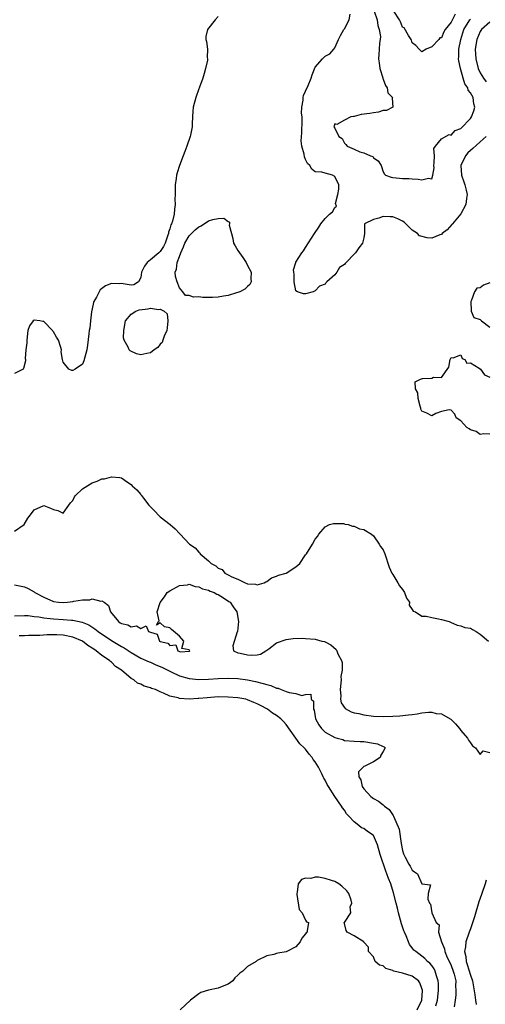
# Model space of a CAD drawing. Units: inches. Extents: x 2595000 to 2598000, y 1509000 to 1512000.
# Drawn here: x 2597550 to 2597646, y 1510318 to 1510521 of the extents above; entities that cross this region are included whole.
import ezdxf

# ---------------------------------------------------------------- set-up
doc = ezdxf.new("R2010")
doc.units = ezdxf.units.IN
doc.header["$MEASUREMENT"] = 0
doc.layers.add('LD25951509_2ft', color=254, linetype='Continuous')

msp = doc.modelspace()

# ---------------------------------------------------------------- linework, layer by layer
at = {"layer": 'LD25951509_2ft'}
for points, elevation in [([(2597646.25, 1510497), (2597645, 1510495.9), (2597643.49, 1510494.51), (2597643, 1510494.1), (2597642.42, 1510493.58), (2597641.96, 1510493), (2597641, 1510491), (2597641.13, 1510489), (2597641.61, 1510487.61), (2597641.83, 1510487), (2597642.11, 1510485.89), (2597642.31, 1510485), (2597642.17, 1510484.17), (2597642.04, 1510483), (2597640.98, 1510481.02), (2597639.27, 1510479), (2597639.18, 1510478.82), (2597638.22, 1510477.78), (2597637.19, 1510477), (2597637, 1510476.79), (2597636.7, 1510476.7), (2597635, 1510476.01), (2597634.08, 1510476.08), (2597632.48, 1510476.49), (2597632.08, 1510477), (2597631, 1510477.66), (2597629.69, 1510479), (2597629.31, 1510479.31), (2597629, 1510479.53), (2597628, 1510480), (2597627, 1510480.44), (2597626.41, 1510480.41), (2597625, 1510480.46), (2597624.12, 1510480.12), (2597623, 1510479.9), (2597621.17, 1510479), (2597621.12, 1510478.88), (2597621.13, 1510477), (2597621, 1510476.13), (2597620.76, 1510475), (2597619.95, 1510474.05), (2597619.29, 1510473), (2597619, 1510472.72), (2597617.35, 1510471), (2597617.16, 1510470.84), (2597617, 1510470.6), (2597615.99, 1510470.01), (2597615.44, 1510469), (2597615, 1510468.46), (2597613.4, 1510467), (2597613.16, 1510466.84), (2597613, 1510466.55), (2597611.85, 1510466.15), (2597611, 1510465.15), (2597610.54, 1510465), (2597609, 1510464.56), (2597608.57, 1510464.57), (2597607.3, 1510465), (2597607, 1510465.2), (2597606.67, 1510467), (2597606.63, 1510468.63), (2597606.56, 1510469), (2597606.52, 1510469.48), (2597606.96, 1510471), (2597607, 1510471.08), (2597608.23, 1510473), (2597608.56, 1510473.44), (2597609, 1510474.09), (2597610.83, 1510477), (2597611.73, 1510478.27), (2597612.16, 1510479), (2597613, 1510480.05), (2597613.92, 1510481), (2597614.55, 1510481.45), (2597615, 1510482.33), (2597615.37, 1510482.63), (2597615.16, 1510483.16), (2597615.66, 1510485), (2597615.88, 1510486.12), (2597615.82, 1510487), (2597615, 1510488.76), (2597614.58, 1510489), (2597613, 1510489.39), (2597612.38, 1510489.62), (2597611, 1510489.7), (2597610.25, 1510490.25), (2597609.9, 1510491), (2597609.42, 1510491.42), (2597609, 1510492.22), (2597608.76, 1510492.76), (2597608.69, 1510493.31), (2597608.21, 1510495), (2597608.09, 1510496.09), (2597608.25, 1510497.75), (2597608.32, 1510500.32), (2597608.29, 1510501), (2597608.18, 1510501.82), (2597608.23, 1510503), (2597608.5, 1510504.5), (2597608.47, 1510505), (2597608.55, 1510505.45), (2597609, 1510506.35), (2597609.51, 1510507.51), (2597610.12, 1510509), (2597610.32, 1510509.68), (2597611, 1510511.25), (2597612.49, 1510513), (2597612.73, 1510513.27), (2597613, 1510513.54), (2597613.98, 1510514.02), (2597614.85, 1510515), (2597615, 1510515.22), (2597615.77, 1510517), (2597616.22, 1510517.78), (2597616.87, 1510519), (2597617, 1510519.2), (2597617.99, 1510521), (2597618.19, 1510522.19)], 7864), ([(2597623.16, 1510522.84), (2597623.74, 1510521), (2597623.88, 1510519.88), (2597624.2, 1510519), (2597624.43, 1510517.57), (2597624.38, 1510517), (2597624.23, 1510516.23), (2597624.19, 1510515), (2597624.12, 1510513.88), (2597624.03, 1510513), (2597624.16, 1510512.16), (2597624.29, 1510511), (2597624.9, 1510509.1), (2597624.93, 1510508.93), (2597625, 1510508.79), (2597625.46, 1510507.46), (2597625.84, 1510507), (2597625.95, 1510505.95), (2597626.95, 1510505), (2597626.85, 1510504.85), (2597626.97, 1510503), (2597625.68, 1510502.32), (2597625, 1510502.34), (2597624.04, 1510501.96), (2597623, 1510501.88), (2597622.27, 1510501.73), (2597620.49, 1510501.51), (2597619, 1510501.12), (2597618.87, 1510501.13), (2597618.35, 1510501), (2597617, 1510500.36), (2597615.43, 1510499.43), (2597615, 1510499.59), (2597614.84, 1510499), (2597615, 1510498.73), (2597615.82, 1510497), (2597616.54, 1510496.54), (2597617, 1510495.6), (2597617.32, 1510495.32), (2597617.56, 1510495), (2597619, 1510494.37), (2597620.19, 1510493.81), (2597621, 1510493.6), (2597622.39, 1510493), (2597622.83, 1510492.83), (2597623, 1510492.55), (2597623.99, 1510491.99), (2597624.6, 1510491), (2597625, 1510489.73), (2597625.24, 1510489.24), (2597625.47, 1510489), (2597626.61, 1510488.61), (2597627, 1510488.55), (2597628.38, 1510488.38), (2597629, 1510488.34), (2597630.3, 1510488.3), (2597631, 1510488.23), (2597632.21, 1510488.21), (2597633, 1510488.02), (2597634.37, 1510488.37), (2597635, 1510488.27), (2597635.26, 1510489), (2597635.51, 1510490.49), (2597635.46, 1510491), (2597635.52, 1510491.52), (2597635.59, 1510493), (2597635.46, 1510494.54), (2597635.81, 1510495), (2597637, 1510496.49), (2597638.58, 1510497.42), (2597639, 1510497.26), (2597639.81, 1510498.19), (2597641, 1510498.64), (2597643, 1510500.69), (2597643.22, 1510501), (2597643.72, 1510502.28), (2597643.89, 1510503), (2597643.7, 1510503.7), (2597643.53, 1510505), (2597643, 1510506.01), (2597642.55, 1510506.55), (2597642.43, 1510507), (2597641.85, 1510507.85), (2597641.5, 1510509), (2597640.91, 1510511), (2597640.57, 1510512.57), (2597640.55, 1510513), (2597640.59, 1510513.41), (2597640.6, 1510515), (2597641, 1510517), (2597641.66, 1510519), (2597642.85, 1510521), (2597643, 1510521.19)], 7862), ([(2597639.82, 1510522.18), (2597639, 1510520.52), (2597637.8, 1510519), (2597637.48, 1510518.52), (2597637, 1510517.34), (2597636.71, 1510517.29), (2597636.48, 1510517), (2597635, 1510515.49), (2597633.85, 1510515), (2597633, 1510514.4), (2597632.4, 1510515), (2597631.74, 1510515.74), (2597631, 1510516.3), (2597630.84, 1510516.84), (2597630.76, 1510517), (2597630.22, 1510517.78), (2597629.35, 1510519.35), (2597629, 1510519.52), (2597628.59, 1510520.59), (2597628.34, 1510521), (2597627.18, 1510522.82)], 7860), ([(2597591, 1510521.73), (2597590.33, 1510521), (2597588.75, 1510519), (2597588.44, 1510517.56), (2597588.43, 1510517), (2597588.58, 1510516.58), (2597588.76, 1510515), (2597588.71, 1510513.29), (2597588.76, 1510513), (2597588.74, 1510512.74), (2597588.36, 1510511), (2597588.05, 1510509.95), (2597587.8, 1510509), (2597587.12, 1510507.12), (2597587.07, 1510506.93), (2597587, 1510506.78), (2597586.33, 1510505), (2597585.81, 1510503), (2597585.77, 1510502.23), (2597585.66, 1510501), (2597585.6, 1510499.6), (2597585.6, 1510499), (2597585.24, 1510497.24), (2597585.21, 1510497), (2597584.48, 1510495), (2597584.1, 1510493.9), (2597583.72, 1510493), (2597582.97, 1510491), (2597582.52, 1510489.48), (2597582.4, 1510489), (2597582.32, 1510488.32), (2597582.12, 1510487), (2597582.07, 1510485), (2597582.06, 1510484.06), (2597582.1, 1510483), (2597581.98, 1510482.02), (2597581.89, 1510481), (2597581.53, 1510479.53), (2597581.33, 1510479), (2597581.21, 1510478.79), (2597581, 1510477.94), (2597580.76, 1510477.24), (2597580.73, 1510477), (2597580.62, 1510476.62), (2597580.05, 1510475), (2597579.68, 1510474.32), (2597579, 1510473.28), (2597578.73, 1510473), (2597577, 1510471.56), (2597576.3, 1510471), (2597575.76, 1510470.24), (2597575.17, 1510469), (2597575, 1510467.92), (2597574.55, 1510467), (2597573.58, 1510466.42), (2597573, 1510466.36), (2597571.4, 1510466.6), (2597571, 1510466.69), (2597570.65, 1510466.65), (2597569, 1510466.7), (2597567.76, 1510466.24), (2597566.64, 1510465.36), (2597566.42, 1510465), (2597565.85, 1510463.85), (2597565.34, 1510463), (2597565.25, 1510462.75), (2597565, 1510461.45), (2597564.87, 1510460.87), (2597564.64, 1510459), (2597564.49, 1510457.51), (2597564.39, 1510457), (2597564.28, 1510456.28), (2597564.03, 1510453.97), (2597563.86, 1510453), (2597563.26, 1510450.74), (2597563, 1510450.08), (2597561.51, 1510449), (2597561, 1510448.74), (2597560.77, 1510448.77), (2597560.19, 1510449), (2597559, 1510450.46), (2597558.84, 1510451), (2597558.62, 1510452.62), (2597558.64, 1510453), (2597558.52, 1510453.48), (2597558.01, 1510455), (2597557.61, 1510455.61), (2597557, 1510456.73), (2597556.87, 1510456.87), (2597556.82, 1510457), (2597555, 1510458.85), (2597554.84, 1510458.84), (2597554.19, 1510459), (2597553, 1510459.14), (2597552.8, 1510459), (2597552.06, 1510457.94), (2597551.74, 1510457), (2597551.53, 1510455), (2597551.54, 1510454.46), (2597551.32, 1510453), (2597551.2, 1510451.2), (2597551.23, 1510451), (2597551.22, 1510450.78), (2597550.83, 1510449.17), (2597550.73, 1510449), (2597549, 1510448.16)], 7864), ([(2597647, 1510520.56), (2597645.27, 1510519), (2597645, 1510518.61), (2597644.34, 1510517), (2597643.99, 1510515), (2597644.07, 1510513), (2597644.58, 1510511), (2597645, 1510510.08), (2597645.68, 1510509), (2597646.26, 1510508.26)], 7864), ([(2597647, 1510466.8), (2597645.66, 1510466.34), (2597645, 1510465.79), (2597644.3, 1510465.7), (2597643.81, 1510465), (2597643.22, 1510463.22), (2597643.09, 1510463), (2597643.16, 1510461), (2597643.7, 1510459.7), (2597645, 1510459.28), (2597645.12, 1510459.12), (2597645.24, 1510459), (2597647, 1510457.68)], 7864), ([(2597647, 1510435.64), (2597645.73, 1510435.73), (2597645, 1510435.58), (2597644.2, 1510436.2), (2597643, 1510436.52), (2597642.75, 1510436.75), (2597642.24, 1510437), (2597641, 1510438.37), (2597640.08, 1510439), (2597639.77, 1510439.77), (2597639, 1510440.56), (2597638.63, 1510440.63), (2597637, 1510440.3), (2597635.88, 1510439.88), (2597635, 1510439.41), (2597633.97, 1510439.97), (2597633, 1510440.39), (2597632.79, 1510440.79), (2597632.75, 1510441), (2597632.62, 1510441.38), (2597632.19, 1510443), (2597632.16, 1510444.16), (2597631.65, 1510445), (2597631.56, 1510446.44), (2597632.66, 1510447), (2597633.13, 1510447.13), (2597635, 1510447.17), (2597635.38, 1510447.38), (2597637, 1510447.34), (2597638.55, 1510449.45), (2597638.83, 1510451), (2597639, 1510451.41), (2597639.4, 1510451.4), (2597641, 1510452), (2597641.26, 1510451.26), (2597641.86, 1510451), (2597642.25, 1510450.25), (2597643, 1510450.31), (2597644.76, 1510449.24), (2597645.07, 1510449), (2597645.87, 1510447.87), (2597647, 1510447.37)], 7864), ([(2597549, 1510415.66), (2597550.98, 1510417), (2597551.69, 1510418.31), (2597552.25, 1510419), (2597553, 1510420.07), (2597555, 1510420.95), (2597556.41, 1510420.41), (2597557, 1510420.09), (2597557.92, 1510419.92), (2597559, 1510419.39), (2597560.18, 1510421), (2597560.51, 1510421.49), (2597561, 1510421.98), (2597561.31, 1510422.69), (2597561.57, 1510423), (2597563, 1510424.34), (2597564.61, 1510425.39), (2597565, 1510425.58), (2597566.02, 1510425.98), (2597567, 1510426.4), (2597567.55, 1510426.45), (2597569, 1510426.87), (2597570.71, 1510426.7), (2597571, 1510426.62), (2597572.24, 1510425.76), (2597573, 1510425.27), (2597573.26, 1510425), (2597574.2, 1510424.2), (2597575, 1510423.18), (2597575.1, 1510423.1), (2597575.14, 1510423), (2597575.56, 1510422.44), (2597576.68, 1510421), (2597577, 1510420.63), (2597577.83, 1510419.83), (2597578.79, 1510418.79), (2597579, 1510418.58), (2597581.07, 1510417), (2597582.12, 1510416.12), (2597583, 1510415.15), (2597583.09, 1510415.09), (2597583.13, 1510415), (2597585.06, 1510413), (2597586.23, 1510412.23), (2597587, 1510411.3), (2597587.19, 1510411.19), (2597587.26, 1510411), (2597589, 1510409.53), (2597589.53, 1510409), (2597590.5, 1510408.5), (2597591, 1510408.01), (2597591.77, 1510407.77), (2597592.37, 1510407), (2597593, 1510406.67), (2597593.78, 1510406.22), (2597595, 1510405.75), (2597596.52, 1510405), (2597596.89, 1510404.89), (2597597, 1510404.82), (2597598.7, 1510404.7), (2597599, 1510404.58), (2597600.44, 1510405), (2597600.78, 1510405.22), (2597601, 1510405.29), (2597601.95, 1510406.05), (2597603, 1510406.35), (2597603.43, 1510406.57), (2597605, 1510407), (2597607, 1510408.3), (2597607.82, 1510409), (2597609, 1510410.77), (2597609.17, 1510411), (2597610.42, 1510413), (2597611, 1510414), (2597611.43, 1510414.57), (2597611.7, 1510415), (2597613, 1510416.51), (2597613.93, 1510417), (2597614.74, 1510417.26), (2597616.78, 1510417.22), (2597617, 1510417.16), (2597617.11, 1510417.11), (2597617.79, 1510417), (2597618.68, 1510416.68), (2597619, 1510416.69), (2597620.14, 1510416.14), (2597621, 1510415.98), (2597622.62, 1510415), (2597623, 1510414.71), (2597624.17, 1510413), (2597624.46, 1510412.46), (2597625, 1510411.77), (2597625.35, 1510411), (2597626.25, 1510408.25), (2597626.8, 1510407), (2597627, 1510406.69), (2597628.02, 1510405), (2597628.37, 1510404.37), (2597629, 1510403.6), (2597629.4, 1510403), (2597629.83, 1510401.83), (2597630.41, 1510401), (2597630.39, 1510400.39), (2597631, 1510399.54), (2597631.19, 1510399.19), (2597631.63, 1510399), (2597633, 1510398.12), (2597633.89, 1510398.11), (2597635, 1510397.84), (2597636.43, 1510397.57), (2597637, 1510397.44), (2597638.63, 1510397), (2597638.87, 1510396.87), (2597640.27, 1510396.27), (2597641, 1510396.16), (2597641.83, 1510395.83), (2597643, 1510395.66), (2597643.4, 1510395.4), (2597644.14, 1510395), (2597645, 1510394.43), (2597646.72, 1510393)], 7866), ([(2597549, 1510404.56), (2597551, 1510404.2), (2597551.81, 1510403.81), (2597553, 1510403.12), (2597553.16, 1510403), (2597555, 1510402.02), (2597557, 1510401.13), (2597558.03, 1510401), (2597559, 1510400.92), (2597559.87, 1510401), (2597561, 1510401.14), (2597561.19, 1510401.19), (2597563, 1510401.52), (2597564.47, 1510401.53), (2597565, 1510401.68), (2597566.76, 1510401.24), (2597567, 1510401.27), (2597567.44, 1510401), (2597568.36, 1510400.36), (2597568.77, 1510399), (2597570.42, 1510397), (2597570.78, 1510396.78), (2597571, 1510396.6), (2597572.34, 1510396.34), (2597573, 1510395.91), (2597574.12, 1510396.12), (2597575, 1510395.62), (2597576.12, 1510396.12), (2597576.57, 1510395), (2597577, 1510394.82), (2597578.41, 1510394.41), (2597578.84, 1510393), (2597578.96, 1510392.96), (2597579, 1510392.93), (2597580.56, 1510392.56), (2597581, 1510392.07), (2597582.24, 1510392.24), (2597582.63, 1510391), (2597583.22, 1510390.78), (2597585.07, 1510390.93), (2597585.12, 1510391), (2597585.05, 1510391.05), (2597585, 1510391.18), (2597583.48, 1510391.48), (2597583.92, 1510393), (2597583, 1510394), (2597581.36, 1510395.36), (2597581, 1510395.73), (2597579.91, 1510395.91), (2597579, 1510396.76), (2597578.25, 1510396.25), (2597578.66, 1510397), (2597578.81, 1510397.19), (2597578.38, 1510399), (2597578.98, 1510400.98), (2597579.89, 1510402.11), (2597580.46, 1510403), (2597581, 1510403.36), (2597583, 1510404.46), (2597584.62, 1510404.62), (2597585, 1510404.71), (2597586.23, 1510404.23), (2597587, 1510404.21), (2597587.75, 1510403.75), (2597589, 1510403.51), (2597589.31, 1510403.31), (2597590.15, 1510403), (2597590.66, 1510402.66), (2597591, 1510402.58), (2597592.09, 1510401.91), (2597593.18, 1510401.18), (2597593.42, 1510401), (2597594.07, 1510400.08), (2597594.81, 1510399), (2597595.16, 1510397), (2597594.96, 1510395), (2597594.92, 1510394.92), (2597593.99, 1510391.99), (2597594.15, 1510391), (2597595, 1510390.58), (2597595.48, 1510390.52), (2597597, 1510390.14), (2597597.9, 1510390.1), (2597599, 1510390.18), (2597599.68, 1510390.32), (2597600.82, 1510391), (2597601, 1510391.12), (2597601.43, 1510391.43), (2597603, 1510392.63), (2597605, 1510393.35), (2597606.46, 1510393.54), (2597608.41, 1510393.59), (2597609, 1510393.56), (2597611, 1510393.4), (2597612.38, 1510393), (2597612.89, 1510392.89), (2597613, 1510392.84), (2597614.23, 1510392.23), (2597615.29, 1510391.29), (2597615.44, 1510391), (2597615.66, 1510390.34), (2597616.41, 1510389), (2597616.57, 1510388.57), (2597616.54, 1510387), (2597616.29, 1510385.71), (2597616.32, 1510385), (2597616.13, 1510383), (2597616.27, 1510381.73), (2597616.21, 1510381), (2597616.3, 1510380.3), (2597617.13, 1510379.13), (2597618.4, 1510378.4), (2597619, 1510378.24), (2597619.96, 1510378.04), (2597621, 1510377.78), (2597623, 1510377.54), (2597625, 1510377.46), (2597627, 1510377.5), (2597628.41, 1510377.59), (2597630.23, 1510377.77), (2597631, 1510377.9), (2597632.02, 1510377.98), (2597633, 1510378.19), (2597634.36, 1510378.36), (2597635, 1510378.33), (2597635.9, 1510378.1), (2597637, 1510377.98), (2597638.84, 1510377), (2597638.93, 1510376.93), (2597639.92, 1510375.92), (2597640.76, 1510375), (2597641, 1510374.6), (2597642.39, 1510373), (2597642.57, 1510372.57), (2597643, 1510372.04), (2597643.43, 1510371.43), (2597644.02, 1510371), (2597645, 1510369.63), (2597645.59, 1510370.41), (2597647, 1510370.04)], 7868), ([(2597549, 1510398.23), (2597551, 1510398.29), (2597551.76, 1510398.24), (2597553, 1510398.06), (2597554.02, 1510397.98), (2597555, 1510397.78), (2597556.32, 1510397.68), (2597557, 1510397.57), (2597559, 1510397.45), (2597560.7, 1510397.3), (2597561, 1510397.3), (2597562.89, 1510396.89), (2597564.32, 1510396.32), (2597565.55, 1510395.55), (2597566.19, 1510395), (2597569, 1510393.09), (2597571, 1510391.91), (2597571.61, 1510391.61), (2597573, 1510390.65), (2597575, 1510389.51), (2597576.72, 1510388.72), (2597577, 1510388.62), (2597578.12, 1510388.12), (2597579, 1510387.76), (2597579.52, 1510387.52), (2597581, 1510386.77), (2597581.39, 1510386.61), (2597583, 1510385.86), (2597585, 1510385.29), (2597587, 1510385.07), (2597589, 1510385.14), (2597591, 1510385.3), (2597593, 1510385.35), (2597595, 1510385.27), (2597597, 1510385.04), (2597598.7, 1510384.7), (2597600.28, 1510384.28), (2597601, 1510384.02), (2597601.86, 1510383.86), (2597603, 1510383.32), (2597603.32, 1510383.32), (2597603.98, 1510383), (2597605, 1510382.63), (2597605.61, 1510382.39), (2597607, 1510382.19), (2597608.25, 1510381.75), (2597609, 1510382.01), (2597610.05, 1510382.05), (2597610.13, 1510381), (2597610.62, 1510380.62), (2597610.62, 1510379), (2597610.76, 1510378.76), (2597611.05, 1510377), (2597611.73, 1510375.73), (2597612.28, 1510375), (2597613, 1510374.26), (2597615, 1510373.1), (2597615.5, 1510373), (2597616.69, 1510372.69), (2597617, 1510372.49), (2597619, 1510372.39), (2597620.27, 1510372.27), (2597621, 1510372.32), (2597623, 1510371.99), (2597623.82, 1510371.82), (2597625, 1510371.26), (2597625.2, 1510371.2), (2597625.43, 1510371), (2597625, 1510370.23), (2597624.5, 1510369.5), (2597624.36, 1510369), (2597623, 1510368.12), (2597621.2, 1510367.2), (2597621, 1510367.13), (2597620.84, 1510367), (2597619.93, 1510366.07), (2597619.98, 1510365), (2597620.39, 1510364.39), (2597620.66, 1510363), (2597621, 1510362.53), (2597622.48, 1510361), (2597623, 1510360.58), (2597624, 1510360), (2597625, 1510359.24), (2597625.29, 1510359), (2597626.26, 1510358.26), (2597627.06, 1510357.06), (2597627.11, 1510356.89), (2597628.26, 1510354.26), (2597628.71, 1510351.29), (2597629, 1510349.83), (2597629.17, 1510349.17), (2597629.24, 1510349), (2597629.55, 1510348.45), (2597630.3, 1510347), (2597630.58, 1510346.58), (2597631, 1510345.77), (2597631.47, 1510345.47), (2597632.07, 1510345), (2597633, 1510343), (2597634.77, 1510342.77), (2597634.28, 1510341), (2597634.2, 1510339.8), (2597634.56, 1510339), (2597634.75, 1510338.75), (2597635, 1510336.97), (2597635.92, 1510335), (2597636.51, 1510334.51), (2597636.43, 1510333), (2597637, 1510331), (2597637.61, 1510329.61), (2597637.69, 1510329), (2597638.21, 1510327.79), (2597638.74, 1510326.74), (2597639, 1510326.14), (2597639.46, 1510325), (2597639.63, 1510324.37), (2597639.95, 1510323), (2597639.94, 1510321.94), (2597640, 1510321), (2597639.96, 1510320.04), (2597639.83, 1510319), (2597639.62, 1510317.62)], 7870), ([(2597635.84, 1510317.84), (2597636.17, 1510319), (2597636.39, 1510321), (2597636.4, 1510322.4), (2597636.35, 1510323), (2597636, 1510324), (2597635.73, 1510325), (2597635.48, 1510325.48), (2597635, 1510326.15), (2597634.62, 1510326.62), (2597634.16, 1510327), (2597633.59, 1510327.59), (2597633, 1510328.1), (2597631.7, 1510329), (2597631.33, 1510329.33), (2597631, 1510329.76), (2597630.44, 1510330.44), (2597630.24, 1510331), (2597629.77, 1510332.23), (2597629.4, 1510333), (2597629.28, 1510333.28), (2597628.76, 1510334.76), (2597628.13, 1510337), (2597627.93, 1510337.93), (2597627.65, 1510339), (2597627.14, 1510341.14), (2597626.56, 1510343), (2597626.1, 1510344.1), (2597625.78, 1510345), (2597625.56, 1510345.56), (2597624.36, 1510349), (2597623.85, 1510351), (2597623, 1510352.9), (2597622.92, 1510353), (2597621.77, 1510353.77), (2597621, 1510354.36), (2597620.53, 1510354.53), (2597620.01, 1510355), (2597619, 1510355.72), (2597617.85, 1510357), (2597617.43, 1510357.43), (2597617, 1510358.17), (2597616.61, 1510358.61), (2597616.43, 1510359), (2597615.05, 1510361), (2597613.72, 1510363), (2597613.44, 1510363.44), (2597613, 1510364.36), (2597612.74, 1510364.74), (2597612.65, 1510365), (2597612.33, 1510365.67), (2597611.63, 1510367), (2597611, 1510368.09), (2597610.59, 1510368.59), (2597610.37, 1510369), (2597609.72, 1510369.72), (2597609, 1510370.7), (2597608.71, 1510371), (2597607.8, 1510371.8), (2597605, 1510375.81), (2597604.42, 1510376.42), (2597603.91, 1510377), (2597603, 1510377.67), (2597602.16, 1510378.16), (2597601.11, 1510379), (2597599.71, 1510379.71), (2597599, 1510380.1), (2597598.35, 1510380.35), (2597597, 1510380.92), (2597596.68, 1510381), (2597595, 1510381.29), (2597593, 1510381.47), (2597591, 1510381.49), (2597588.67, 1510381.33), (2597587, 1510381.15), (2597586.85, 1510381.15), (2597585, 1510381.05), (2597583, 1510381.18), (2597582.71, 1510381.29), (2597581, 1510381.66), (2597579.71, 1510382.29), (2597579, 1510382.53), (2597578.02, 1510383), (2597577.24, 1510383.24), (2597577, 1510383.39), (2597575.73, 1510383.73), (2597575, 1510384.15), (2597574.35, 1510384.35), (2597573.61, 1510385), (2597573, 1510385.3), (2597571.04, 1510387), (2597569.77, 1510387.77), (2597569, 1510388.63), (2597568.76, 1510388.76), (2597568.58, 1510389), (2597567, 1510390.01), (2597565.81, 1510391), (2597565.3, 1510391.3), (2597565, 1510391.55), (2597564.08, 1510392.08), (2597563.01, 1510393), (2597561, 1510393.82), (2597559, 1510394.21), (2597557.72, 1510394.28), (2597557, 1510394.3), (2597555.73, 1510394.27), (2597554.18, 1510394.18), (2597553, 1510394.14), (2597551.86, 1510394.14), (2597551, 1510394.11), (2597549.94, 1510394.06)], 7872), ([(2597632.02, 1510317), (2597632.96, 1510319), (2597633.09, 1510321), (2597633.08, 1510321.08), (2597633, 1510321.38), (2597632.58, 1510322.58), (2597632.25, 1510323), (2597631, 1510323.97), (2597629, 1510324.55), (2597627.22, 1510325), (2597627.05, 1510325.05), (2597627, 1510325.09), (2597625.51, 1510325.51), (2597625, 1510326.09), (2597624.24, 1510326.24), (2597623.37, 1510327), (2597623, 1510327.9), (2597621.97, 1510329), (2597621.94, 1510329.94), (2597621, 1510330.95), (2597620.99, 1510330.99), (2597619, 1510332.28), (2597617.6, 1510333), (2597617.33, 1510333.33), (2597617, 1510334.81), (2597616.95, 1510334.95), (2597616.96, 1510335), (2597617, 1510335.02), (2597618.34, 1510337), (2597618.2, 1510338.2), (2597618.53, 1510339), (2597618.41, 1510339.59), (2597617.9, 1510341), (2597617.52, 1510341.52), (2597616.48, 1510342.48), (2597615.87, 1510343), (2597615, 1510343.46), (2597614.33, 1510343.67), (2597613, 1510344.06), (2597611.67, 1510344.33), (2597611, 1510344.33), (2597610.05, 1510344.05), (2597609, 1510344.11), (2597608.13, 1510343.86), (2597607.48, 1510343), (2597607.23, 1510341.23), (2597607.16, 1510341), (2597607.22, 1510340.78), (2597607.67, 1510337.67), (2597608.27, 1510337), (2597609, 1510335.49), (2597609.17, 1510335.17), (2597609.58, 1510335), (2597609.31, 1510333.31), (2597609.3, 1510333), (2597609.11, 1510332.89), (2597609, 1510332.68), (2597608.23, 1510331.77), (2597607.89, 1510331), (2597607, 1510329.98), (2597605.15, 1510329), (2597605, 1510328.93), (2597603.29, 1510328.71), (2597603, 1510328.59), (2597602.43, 1510328.43), (2597601, 1510328.16), (2597599, 1510327.14), (2597598.83, 1510327), (2597597, 1510325.97), (2597596.03, 1510325), (2597595.41, 1510324.59), (2597595, 1510324.17), (2597594.39, 1510323.61), (2597593.98, 1510323), (2597593, 1510322.27), (2597591.79, 1510321.79), (2597591, 1510321.45), (2597589, 1510321.05), (2597587.4, 1510320.6), (2597587, 1510320.33), (2597585.23, 1510319), (2597583.13, 1510317)], 7874), ([(2597646.26, 1510343.74), (2597646.05, 1510343), (2597645.31, 1510341), (2597645.25, 1510340.75), (2597644.75, 1510339.25), (2597643.86, 1510336.14), (2597643, 1510333.7), (2597642.72, 1510333), (2597642.07, 1510331), (2597641.96, 1510329.96), (2597641.79, 1510329), (2597642.02, 1510328.02), (2597642.1, 1510327), (2597642.35, 1510326.35), (2597643, 1510324.17), (2597643.43, 1510323), (2597643.92, 1510320.08), (2597644.01, 1510319), (2597644.14, 1510318.14)], 7868)]:
    msp.add_lwpolyline(points, dxfattribs=dict(at, elevation=elevation))
at = {"layer": 'LD25951509_2ft', "elevation": 7866}
for points in [[(2597585, 1510476.48), (2597585.47, 1510477), (2597586.22, 1510477.78), (2597587, 1510478.36), (2597587.43, 1510478.57), (2597589, 1510479.59), (2597589.86, 1510479.86), (2597591, 1510480.09), (2597592.13, 1510480.13), (2597593, 1510479.44), (2597593.32, 1510479.32), (2597593.32, 1510479), (2597593.27, 1510478.73), (2597593.7, 1510477), (2597593.99, 1510475.99), (2597594.13, 1510475), (2597594.47, 1510474.47), (2597595, 1510473.51), (2597595.34, 1510473), (2597596.06, 1510472.06), (2597596.74, 1510471), (2597597, 1510470.4), (2597597.75, 1510469), (2597597.68, 1510467.68), (2597597.8, 1510467), (2597597.49, 1510466.51), (2597597, 1510466.07), (2597596.48, 1510465.52), (2597595.41, 1510465), (2597595, 1510464.82), (2597594.76, 1510464.76), (2597593, 1510464.19), (2597592.05, 1510464.05), (2597591, 1510463.86), (2597589.8, 1510463.8), (2597587.78, 1510463.78), (2597587, 1510463.91), (2597585.86, 1510463.86), (2597585, 1510464.2), (2597584.21, 1510464.21), (2597583.66, 1510465), (2597583, 1510465.78), (2597582.52, 1510467), (2597582.16, 1510468.16), (2597582.11, 1510469), (2597582.38, 1510469.62), (2597582.51, 1510471), (2597583, 1510472.22), (2597583.26, 1510473), (2597583.79, 1510474.21), (2597584.12, 1510475)], [(2597572.44, 1510453.56), (2597571.59, 1510455), (2597571.46, 1510455.46), (2597571.53, 1510457), (2597571.87, 1510459), (2597573, 1510460.35), (2597573.96, 1510461), (2597574.71, 1510461.29), (2597576.5, 1510461.5), (2597577, 1510461.62), (2597578.68, 1510461.32), (2597579, 1510461.43), (2597579.85, 1510461), (2597580.44, 1510460.44), (2597580.6, 1510459), (2597580.42, 1510457.58), (2597580.37, 1510457), (2597579.82, 1510455.82), (2597579.56, 1510455), (2597579.44, 1510454.56), (2597579, 1510454.19), (2597578.5, 1510453.5), (2597577.78, 1510453), (2597577, 1510452.41), (2597576.28, 1510452.28), (2597575, 1510452.01), (2597574.16, 1510452.16), (2597572.79, 1510452.79), (2597572.62, 1510453)]]:
    msp.add_lwpolyline(points, close=True, dxfattribs=at)

doc.saveas('drawing.dxf')
